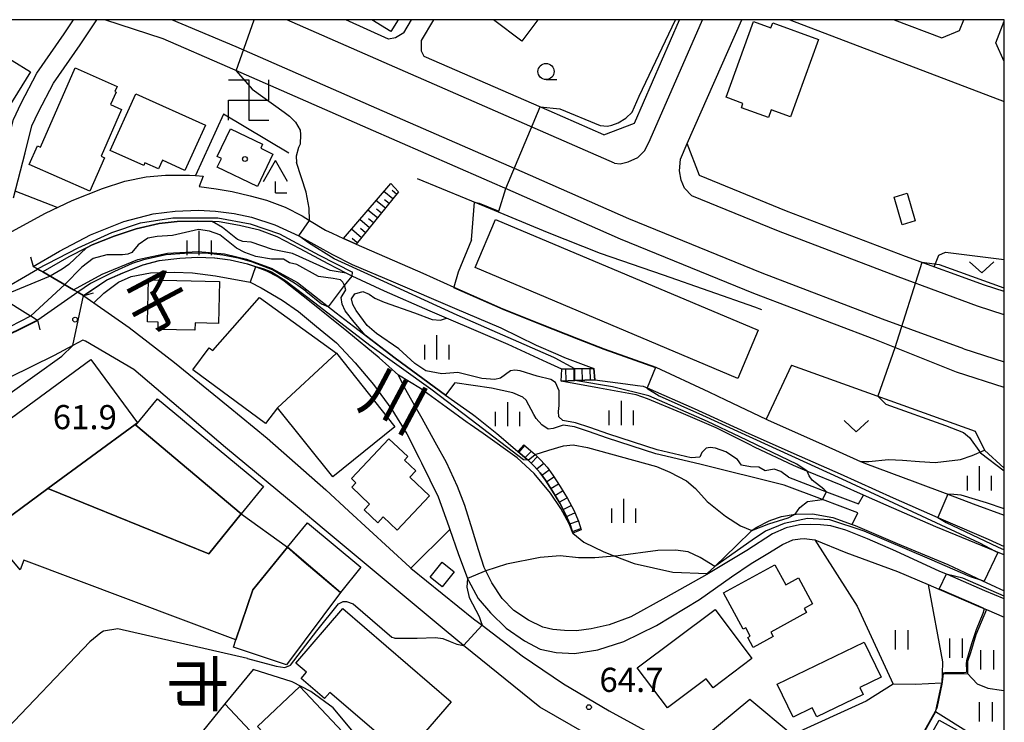
# Model space of a CAD drawing. Extents: x -24000 to -22000, y 91500 to 93000.
# Drawn here: x -22153 to -22000, y 92891 to 93000 of the extents above; entities that cross this region are included whole.
import ezdxf
from ezdxf.enums import TextEntityAlignment as Align

# ---------------------------------------------------------------- set-up
doc = ezdxf.new("R2010")
doc.units = 0
for name, color, linetype in [('2101000', 7, 'Continuous'), ('2101001', 7, 'Continuous'), ('2203000', 5, 'Continuous'), ('2203990', 5, 'Continuous'), ('2213000', 7, 'Continuous'), ('2214000', 3, 'Continuous'), ('2214111', 3, 'Continuous'), ('2214121', 3, 'Continuous'), ('2214990', 3, 'Continuous'), ('3001000', 4, 'Continuous'), ('3002000', 5, 'Continuous'), ('3003000', 7, 'Continuous'), ('3522000', 4, 'Continuous'), ('4204000', 3, 'Continuous'), ('5101000', 4, 'Continuous'), ('5101001', 4, 'Continuous'), ('6101110', 6, 'Continuous'), ('6101121', 6, 'Continuous'), ('6101990', 6, 'Continuous'), ('6110000', 1, 'Continuous'), ('6110110', 1, 'Continuous'), ('6110120', 1, 'Continuous'), ('6130000', 3, 'Continuous'), ('6140000', 3, 'Continuous'), ('6301000', 3, 'Continuous'), ('6302000', 3, 'Continuous'), ('6311000', 3, 'Continuous'), ('6313000', 3, 'Continuous'), ('6331000', 2, 'Continuous'), ('6334000', 2, 'Continuous'), ('7101000', 4, 'Continuous'), ('7101001', 8, 'Continuous'), ('7102000', 2, 'Continuous'), ('7102001', 8, 'Continuous'), ('7312000', 4, 'Continuous'), ('8114000', 4, 'Continuous'), ('8151000', 5, 'Continuous'), ('8199000', 4, 'Continuous'), ('999', 7, 'Continuous')]:
    doc.layers.add(name, color=color, linetype=linetype)
doc.styles.add('@ＭＳ ゴシック', font='txt')
doc.styles.add('Dm_Anotation', font='txt.shx', dxfattribs={"bigfont": 'PSCDM.shx'})
doc.styles.add('ＭＳ ゴシック', font='txt')

# ---------------------------------------------------------------- blocks, each defined once
blk = doc.blocks.new('420400')
at = {"layer": '4204000'}
for points in [[(-0.75, 0.706), (0, 2)], [(0.75, 0.706), (0, 2)], [(0, 0), (0, 0.7)], [(0, 0), (0.7, 0)]]:
    blk.add_lwpolyline(points, dxfattribs=at)
blk = doc.blocks.new('631100')
at = {"layer": '6311000'}
for points in [[(-0.4, 0.6), (-0.4, -0.6)], [(0.4, 0.6), (0.4, -0.6)]]:
    blk.add_lwpolyline(points, dxfattribs=at)
blk = doc.blocks.new('631300')
at = {"layer": '6313000'}
blk.add_lwpolyline([(0.75, 0.35), (0, -0.35), (-0.75, 0.35)], dxfattribs=at)
blk = doc.blocks.new('633100')
at = {"layer": '6331000'}
blk.add_lwpolyline([(0, -0.5), (0.67, -0.5)], dxfattribs=at)
blk.add_circle((0, 0), 0.5, dxfattribs=at)
blk = doc.blocks.new('633400')
at = {"layer": '6334000'}
for points in [[(0, -0.75), (0, 0.75)], [(-0.75, -0.75), (-0.75, 0.15)], [(0.75, -0.75), (0.75, 0.15)]]:
    blk.add_lwpolyline(points, dxfattribs=at)
blk = doc.blocks.new('731200')
at = {"layer": '7312000'}
blk.add_circle((0, 0), 0.15, dxfattribs=at)
blk = doc.blocks.new('819900')
at = {"layer": '8199000'}
blk.add_circle((0, 0), 0.15, dxfattribs=at)
blk = doc.blocks.new('352200')
at = {"layer": '3522000'}
for points in [[(-1.25, 1.25), (0, 1.25), (0, -1.25), (1.25, -1.25)], [(-1.25, -1.25), (-1.25, 0), (1.25, 0), (1.25, 1.25)]]:
    blk.add_lwpolyline(points, dxfattribs=at)

msp = doc.modelspace()

# ---------------------------------------------------------------- linework, layer by layer
at = {"layer": '2101000', "flags": 128}
for points in [[(-22157.92, 92968.52), (-22156.5, 92973.17), (-22153.59, 92984.53), (-22152.42, 92987.06), (-22149.98, 92991.68), (-22145.76, 92997.8), (-22144.29, 93000)], [(-22007.43, 92945.35), (-22020.09, 92950.37), (-22038.81, 92957.53), (-22059.52, 92965.98), (-22076.12, 92973.28), (-22098.64, 92983.11), (-22120.44, 92992.68), (-22130.43, 92997.04), (-22139.44, 93000)], [(-22095.47, 92996.99), (-22102.09, 93000)], [(-22093.12, 92997.94), (-22091.92, 93000)], [(-22090.35, 92996.75), (-22088.45, 93000)], [(-22062.1, 92982.13), (-22057.32, 92983.97), (-22050.35, 93000)], [(-22047.24, 92975.83), (-22049.18, 92980.82), (-22040.7, 93000)], [(-22033.24, 93000), (-22000, 92987.32)], [(-22017.08, 93000), (-22009.68, 92997.18)], [(-22009.68, 92997.18), (-22006.93, 92998.32), (-22006.29, 93000)], [(-22000, 92993.49), (-22001.29, 92996.41), (-22000, 92999.77)], [(-22093.12, 92997.94), (-22094.41, 92997.16), (-22095.47, 92996.99)], [(-22089.93, 92994.31), (-22090.36, 92995.12), (-22090.35, 92996.75)], [(-22062.1, 92982.13), (-22070.56, 92985.84), (-22089.93, 92994.31)], [(-22154.07, 92970.46), (-22155.03, 92966.5), (-22148.64, 92970.01), (-22144.52, 92971.97), (-22139.83, 92973.84), (-22136.35, 92974.95), (-22133.05, 92975.61), (-22130.07, 92975.88), (-22127.87, 92975.88), (-22126.32, 92975.9), (-22125.41, 92975.83), (-22124.19, 92975.74), (-22124.84, 92974.1), (-22122.2, 92973.75), (-22119.7, 92973.35), (-22116.91, 92972.69), (-22114.37, 92972.03), (-22111.48, 92970.9), (-22108.88, 92969.57), (-22107.73, 92968.87), (-22105.26, 92967.35), (-22104.22, 92966.88)], [(-22003.07, 92958.83), (-22015.31, 92963.26), (-22033.75, 92970.32), (-22047.24, 92975.83)], [(-22150.58, 92961.74), (-22146.46, 92964.09), (-22141.66, 92966.62), (-22136.51, 92968.71), (-22131.97, 92969.91), (-22128.55, 92970.32), (-22124.92, 92970.43), (-22122.28, 92970.31), (-22119.38, 92969.96), (-22116.7, 92969.37), (-22113.07, 92968.18), (-22109.37, 92966.46), (-22109, 92966.29), (-22104.17, 92963.6), (-22101.09, 92962.04), (-22094.73, 92959.33), (-22085.22, 92955.26), (-22078.06, 92952.2), (-22072.6, 92949.54), (-22069.23, 92948.07), (-22068.19, 92947.62), (-22063.65, 92945.92)], [(-22104.22, 92966.88), (-22102.46, 92966.08), (-22100.68, 92965.28), (-22100.47, 92965.19), (-22090.16, 92960.66), (-22085.36, 92958.53), (-22077.74, 92955.14), (-22071.92, 92952.83), (-22065.99, 92950.5), (-22062.06, 92948.96), (-22054.01, 92946.08), (-22045.8, 92942.26)], [(-22150.58, 92961.74), (-22149.88, 92961.33), (-22149.58, 92961.16), (-22149.08, 92960.87), (-22144.29, 92958.1), (-22144.19, 92958.04), (-22143.65, 92957.73), (-22142.76, 92957.21), (-22142.72, 92957.19), (-22141.13, 92956.07), (-22135.69, 92952.26), (-22128.67, 92946.83), (-22120.35, 92940.05), (-22114.29, 92935.09), (-22105.17, 92927.08), (-22101.61, 92923.79), (-22092.16, 92915.07), (-22092, 92914.94), (-22082.29, 92907.07), (-22080.97, 92906.07), (-22074.75, 92901.31), (-22068.33, 92896.96), (-22061.24, 92892.8), (-22053.51, 92888.56)], [(-22000, 92910.15), (-22003.02, 92911.42), (-22008.82, 92913.93), (-22009.97, 92914.43), (-22016.83, 92917.56), (-22021.19, 92919.47), (-22024.57, 92920.81), (-22026.92, 92921.47), (-22028.51, 92921.66), (-22029.98, 92921.69), (-22031.75, 92921.65), (-22033.81, 92921.18), (-22035.94, 92920.25), (-22039.92, 92917.68), (-22046.13, 92913.93), (-22052.47, 92910.35), (-22057.92, 92907.38), (-22061.24, 92906.16), (-22064.05, 92905.49), (-22066.32, 92905.23), (-22068.16, 92905.26), (-22070, 92905.4), (-22071.57, 92905.79), (-22073.79, 92906.84), (-22076.04, 92908.38), (-22077.83, 92910.21), (-22079.44, 92912.65), (-22080.36, 92914.49), (-22080.62, 92915.01), (-22081.54, 92917.75), (-22082.43, 92920.82), (-22083.65, 92924.65), (-22084.77, 92927.6), (-22086.48, 92931.3), (-22087.97, 92934.02), (-22088.22, 92934.48), (-22090.27, 92938.16), (-22091.86, 92940.91), (-22092.99, 92942.97), (-22093.93, 92944.87), (-22096.92, 92947.55), (-22101.91, 92951.7), (-22107.73, 92956.35), (-22111.63, 92959.44), (-22112.75, 92960.14), (-22114.32, 92961.01), (-22116.1, 92961.66)], [(-22158.29, 92958.6), (-22156.54, 92957.52), (-22156.5, 92957.49), (-22155.73, 92957.02), (-22150.97, 92954.08), (-22150.93, 92954.05), (-22149.88, 92953.4), (-22149.83, 92953.37), (-22150.07, 92953.24), (-22156.88, 92949.89), (-22157.5, 92949.59), (-22157.95, 92949.37), (-22160.38, 92948.17), (-22177.46, 92939.77), (-22181.26, 92938.49), (-22184.72, 92937.78), (-22188.62, 92937.24), (-22188.67, 92937.24), (-22192.58, 92937.16), (-22196.32, 92937.51), (-22199.79, 92938.11), (-22202.77, 92939.03), (-22209.61, 92941.98)], [(-22116.92, 92959.27), (-22115.23, 92958.43), (-22111.98, 92956.48), (-22109.45, 92954.74), (-22106.61, 92952.43), (-22103.51, 92949.9), (-22100.63, 92946.77), (-22097.79, 92943.4), (-22094.98, 92939.54), (-22092.63, 92935.77), (-22090.71, 92931.97), (-22090.34, 92931.25), (-22087.79, 92926), (-22086.11, 92921.39), (-22085.94, 92920.9)], [(-22000, 92957.84), (-22003.07, 92958.83)], [(-22142.85, 92950.31), (-22144.41, 92949.47), (-22147.32, 92947.91), (-22175.17, 92934.21), (-22175.21, 92934.2), (-22175.27, 92934.18)], [(-22062.28, 92887.74), (-22062.32, 92887.77), (-22071.99, 92893.34), (-22083.83, 92902.93), (-22086.55, 92905.14), (-22105.42, 92920.94), (-22109.61, 92924.45), (-22120.72, 92933.65), (-22134.95, 92945.75), (-22142.47, 92950.15), (-22142.85, 92950.31)], [(-22063.5, 92944.12), (-22058.73, 92943.51), (-22056.89, 92943.26), (-22056, 92943.16), (-22055.39, 92942.89), (-22048.09, 92939.71), (-22040.19, 92936.08), (-22032.62, 92932.7), (-22025.47, 92929.56), (-22017.23, 92925.82), (-22010.33, 92922.8), (-22009.13, 92922.28), (-22002.48, 92919.44), (-22000, 92918.31)], [(-22000, 92942.95), (-22007.43, 92945.35)], [(-22045.8, 92942.26), (-22043.21, 92941.05), (-22036.91, 92938.03), (-22036.61, 92937.89), (-22028.36, 92934.2), (-22022.27, 92931.48), (-22021.51, 92931.14), (-22013.85, 92928.34), (-22008.73, 92926.4), (-22004.83, 92924.92), (-22000, 92923.15)], [(-22085.94, 92920.9), (-22084.69, 92917.22), (-22083.22, 92913.32), (-22083.09, 92912.99), (-22081.55, 92910.23), (-22079.66, 92907.99), (-22077.23, 92905.61), (-22074.38, 92903.67), (-22071.98, 92902.36), (-22069.49, 92901.82), (-22066.66, 92901.69), (-22063.01, 92902.26), (-22059, 92903.54), (-22053.9, 92906.05), (-22047.27, 92910.06), (-22042.3, 92913.59), (-22039.23, 92915.64), (-22036.65, 92917.21), (-22034.41, 92918.59), (-22032.77, 92919.32), (-22031.65, 92919.5), (-22031.02, 92919.55), (-22029.35, 92919.31), (-22024.56, 92917.33), (-22016.58, 92914.41), (-22011.8, 92912.39), (-22011, 92912.05), (-22010.15, 92911.68)], [(-22010.15, 92911.68), (-22004.04, 92909.03), (-22003.2, 92908.67), (-22002.77, 92908.49), (-22000, 92907.32)]]:
    msp.add_lwpolyline(points, dxfattribs=at)
at = {"layer": '2101001', "flags": 128}
for points in [[(-22151.82, 92979.34), (-22150.75, 92983.52), (-22149.73, 92985.73), (-22147.41, 92990.13), (-22143.28, 92996.11), (-22140.68, 93000)], [(-22153.61, 92972.35), (-22151.82, 92979.34)], [(-22116.1, 92961.66), (-22116.92, 92959.27)], [(-22063.5, 92944.12), (-22063.65, 92945.92)]]:
    msp.add_lwpolyline(points, dxfattribs=at)
at = {"layer": '2203000', "flags": 128}
for points in [[(-22142.72, 92957.19), (-22142.76, 92957.21), (-22143.65, 92957.73), (-22144.19, 92958.04), (-22144.29, 92958.1), (-22149.08, 92960.87), (-22149.88, 92961.33), (-22150.58, 92961.74)], [(-22158.29, 92958.6), (-22156.54, 92957.52), (-22156.5, 92957.49), (-22155.73, 92957.02), (-22150.97, 92954.08), (-22150.93, 92954.05), (-22149.88, 92953.4), (-22149.83, 92953.37)]]:
    msp.add_lwpolyline(points, dxfattribs=at)
at = {"layer": '2203990', "flags": 128}
for points in [[(-22150.97, 92963.19), (-22150.58, 92961.74)], [(-22141.27, 92957.58), (-22142.72, 92957.19)], [(-22149.49, 92951.91), (-22149.83, 92953.37)]]:
    msp.add_lwpolyline(points, dxfattribs=at)
at = {"layer": '2213000', "flags": 128}
for points in [[(-22006.27, 92948.97), (-22018.9, 92953.56), (-22037.56, 92960.7), (-22058.19, 92969.12), (-22074.76, 92976.4), (-22097.27, 92986.23), (-22119.08, 92995.8), (-22129.08, 93000)], [(-22060.44, 92977.73), (-22071.91, 92982.76), (-22094.48, 92992.63), (-22111.21, 93000)], [(-22060.44, 92977.73), (-22059.55, 92977.66), (-22058.33, 92977.93), (-22056.84, 92978.61), (-22055.72, 92979.71), (-22054.88, 92981.43), (-22046.8, 93000)], [(-22048.47, 92972.69), (-22049.58, 92973.87), (-22050.12, 92975.12), (-22050.36, 92976.55), (-22050.22, 92978.37), (-22049.18, 92980.82)], [(-22004.17, 92955.56), (-22016.47, 92960.1), (-22034.99, 92967.19), (-22048.47, 92972.69)], [(-22000, 92954.21), (-22004.17, 92955.56)], [(-22006.27, 92948.97), (-22000, 92946.93)]]:
    msp.add_lwpolyline(points, dxfattribs=at)
at = {"layer": '2214000', "flags": 128}
for points in [[(-22068.62, 92945.81), (-22066.56, 92945.86), (-22063.65, 92945.92)], [(-22063.5, 92944.12), (-22066.58, 92944.02), (-22068.69, 92943.95)], [(-22074.5, 92934.08), (-22073.07, 92932.88), (-22072.72, 92932.54), (-22071.83, 92931.67), (-22070.87, 92930.6), (-22069.98, 92929.35), (-22068.87, 92927.59), (-22067.7, 92925.71), (-22066.76, 92923.92), (-22066.01, 92922.2), (-22065.59, 92920.89)], [(-22066.89, 92920.36), (-22067.32, 92921.71), (-22068.02, 92923.31), (-22068.92, 92925.01), (-22070.05, 92926.85), (-22071.14, 92928.57), (-22071.97, 92929.73), (-22072.84, 92930.7), (-22073.87, 92931.71), (-22074.01, 92931.84), (-22075.43, 92933.03)]]:
    msp.add_lwpolyline(points, dxfattribs=at)
at = {"layer": '2214111', "flags": 128}
for points in [[(-22063.65, 92945.92), (-22063.5, 92944.12)], [(-22065.59, 92920.89), (-22066.89, 92920.36)]]:
    msp.add_lwpolyline(points, dxfattribs=at)
at = {"layer": '2214121', "flags": 128}
for points in [[(-22068.69, 92943.95), (-22068.62, 92945.81)], [(-22075.43, 92933.03), (-22074.5, 92934.08)]]:
    msp.add_lwpolyline(points, dxfattribs=at)
at = {"layer": '2214990', "flags": 128}
for points in [[(-22068.01, 92945.82), (-22067.97, 92943.97)], [(-22066.76, 92945.85), (-22066.72, 92944.01)], [(-22065.51, 92945.88), (-22065.47, 92944.05)], [(-22064.26, 92945.91), (-22064.22, 92944.09)], [(-22075.24, 92932.87), (-22074.34, 92933.94)], [(-22074.28, 92932.07), (-22073.3, 92933.07)], [(-22073.37, 92931.21), (-22072.39, 92932.22)], [(-22072.49, 92930.31), (-22071.4, 92931.2)], [(-22071.7, 92929.35), (-22070.56, 92930.17)], [(-22070.99, 92928.33), (-22069.83, 92929.11)], [(-22070.32, 92927.27), (-22069.14, 92928.02)], [(-22069.66, 92926.21), (-22068.47, 92926.94)], [(-22069, 92925.15), (-22067.78, 92925.83)], [(-22068.4, 92924.04), (-22067.15, 92924.65)], [(-22067.85, 92922.93), (-22066.57, 92923.49)], [(-22067.35, 92921.79), (-22066.04, 92922.28)], [(-22066.97, 92920.59), (-22065.65, 92921.07)]]:
    msp.add_lwpolyline(points, dxfattribs=at)
at = {"layer": '3001000', "flags": 128}
for points in [[(-22154.35, 92986.5), (-22165.74, 92993.52), (-22162.38, 92998.96), (-22151, 92991.93), (-22154.35, 92986.5)], [(-22035.9, 92999.53), (-22028.79, 92996.94), (-22033.17, 92984.94), (-22036.14, 92986.03), (-22036.57, 92984.83), (-22040.76, 92986.35), (-22040.52, 92987.01), (-22043.14, 92987.96), (-22038.86, 92999.71), (-22036.19, 92998.73), (-22035.9, 92999.53)], [(-22144.04, 92992.51), (-22137.55, 92989.66), (-22137.9, 92988.87), (-22137.7, 92988.78), (-22138.56, 92986.83), (-22136.85, 92986.08), (-22140.04, 92978.82), (-22139.52, 92978.59), (-22141.8, 92973.4), (-22151.18, 92977.53), (-22149.9, 92980.42), (-22149.44, 92980.22), (-22144.04, 92992.51)], [(-22123.86, 92983.65), (-22127.03, 92976.63), (-22130.52, 92978.2), (-22131.14, 92976.84), (-22133.24, 92977.79), (-22133.42, 92977.39), (-22138.6, 92979.72), (-22134.64, 92988.51), (-22123.86, 92983.65)], [(-22119.95, 92983.06), (-22114.99, 92980.67), (-22115.28, 92980.07), (-22113.38, 92979.15), (-22115.8, 92974.13), (-22122.01, 92977.13), (-22121.37, 92978.47), (-22122.02, 92978.78), (-22119.95, 92983.06)], [(-22015.86, 92968.2), (-22017.1, 92972.49), (-22015.06, 92973.08), (-22013.82, 92968.79), (-22015.86, 92968.2)], [(-22078.9, 92969.02), (-22038.18, 92951.82), (-22041.33, 92944.36), (-22082.06, 92961.56), (-22078.9, 92969.02)], [(-22121.81, 92952.88), (-22125.47, 92952.96), (-22125.49, 92951.84), (-22131.18, 92951.96), (-22131.16, 92953.08), (-22132.82, 92953.12), (-22132.68, 92959.64), (-22121.67, 92959.41), (-22121.81, 92952.88)], [(-22103.51, 92948.28), (-22094.49, 92936.83), (-22104.09, 92929.11), (-22112.7, 92939.8), (-22103.51, 92948.28)], [(-22123.31, 92917.15), (-22148.29, 92927.26), (-22134.74, 92937.21), (-22134.64, 92937.12), (-22118.33, 92923.35), (-22123.31, 92917.15)], [(-22100.52, 92928.17), (-22101.23, 92928.85), (-22095.4, 92934.99), (-22092.49, 92932.22), (-22092.98, 92931.7), (-22091.21, 92930.02), (-22092.14, 92929.04), (-22089.1, 92926.16), (-22094.15, 92920.84), (-22096.28, 92922.87), (-22097.15, 92921.95), (-22099.26, 92923.96), (-22098.4, 92924.87), (-22101.17, 92927.49), (-22100.52, 92928.17)], [(-22108.53, 92915.93), (-22102.91, 92911.16), (-22111.31, 92899.94), (-22119.49, 92902.69), (-22119.12, 92903.81), (-22116.52, 92911.57), (-22111.15, 92918.17), (-22108.53, 92915.93)], [(-22089.03, 92913.51), (-22087.16, 92915.86), (-22085.28, 92914.37), (-22087.15, 92912.02), (-22089.03, 92913.51)], [(-22036.21, 92905), (-22035.84, 92904.31), (-22038.94, 92902.62), (-22039.77, 92904.16), (-22039.38, 92904.37), (-22040.09, 92905.69), (-22040.49, 92905.47), (-22043.56, 92911.1), (-22035.59, 92915.45), (-22033.89, 92912.34), (-22031.92, 92913.41), (-22029.72, 92909.38), (-22031.01, 92908.68), (-22030.65, 92908.03), (-22036.21, 92905)], [(-22056.9, 92899.48), (-22044.85, 92908.52), (-22039.13, 92900.89), (-22045.16, 92896.37), (-22046.2, 92897.77), (-22052.23, 92893.25), (-22056.9, 92899.48)], [(-22035.2, 92896.91), (-22021.71, 92903.45), (-22019.08, 92898.02), (-22022.42, 92896.4), (-22021.9, 92895.33), (-22029.07, 92891.84), (-22029.77, 92893.27), (-22032.74, 92891.83), (-22035.2, 92896.91)], [(-22104.21, 92878.04), (-22115.79, 92890.36), (-22109.2, 92896.55), (-22102.59, 92889.52), (-22103.75, 92888.43), (-22098.78, 92883.14), (-22104.21, 92878.04)], [(-22003.73, 92886.68), (-22005.06, 92884.29), (-22009.18, 92876.89), (-22010.79, 92877.79), (-22012.65, 92874.47), (-22017.9, 92877.39), (-22010.11, 92891.36), (-22003.25, 92887.53), (-22003.73, 92886.68)]]:
    msp.add_lwpolyline(points, close=True, dxfattribs=at)
for points in [[(-22093.98, 93000), (-22095.09, 92998.15), (-22098.07, 93000)], [(-22072.31, 93000), (-22074.81, 92996.69), (-22079.18, 93000)]]:
    msp.add_lwpolyline(points, dxfattribs=at)
at = {"layer": '3002000', "flags": 128}
msp.add_lwpolyline([(-22122.73, 92948.7), (-22115.48, 92956.9), (-22103.51, 92948.28), (-22112.7, 92939.8), (-22114.53, 92937.37), (-22125.79, 92945.69), (-22123.28, 92949.1), (-22122.73, 92948.7)], close=True, dxfattribs=at)
at = {"layer": '3003000', "flags": 128}
for points in [[(-22157.48, 92920.51), (-22158.06, 92920.09), (-22165.28, 92929.92), (-22141.63, 92947.29), (-22134.41, 92937.45), (-22134.74, 92937.21), (-22148.29, 92927.26), (-22148.49, 92927.12), (-22157.48, 92920.51)], [(-22118.33, 92923.35), (-22134.64, 92937.12), (-22131.27, 92941.19), (-22114.83, 92927.58), (-22118.33, 92923.35)], [(-22148.29, 92927.26), (-22123.31, 92917.15), (-22118.33, 92923.35), (-22111.15, 92918.17), (-22116.52, 92911.57), (-22119.12, 92903.81), (-22152, 92916.15), (-22152.56, 92914.69), (-22157.48, 92920.51), (-22148.49, 92927.12), (-22148.29, 92927.26)], [(-22102.91, 92911.16), (-22111.15, 92918.17), (-22108.02, 92921.98), (-22099.75, 92915.06), (-22102.91, 92911.16)], [(-22102.53, 92908.68), (-22085.75, 92894.21), (-22093.05, 92885.74), (-22104.56, 92895.66), (-22105.38, 92894.72), (-22108.99, 92897.83), (-22108.17, 92898.78), (-22109.84, 92900.21), (-22102.53, 92908.68)]]:
    msp.add_lwpolyline(points, close=True, dxfattribs=at)
at = {"layer": '5101000', "flags": 128}
for points in [[(-22102.04, 92960.68), (-22104.51, 92961.12), (-22110.33, 92963.72), (-22113.47, 92964.33), (-22116.78, 92965.5), (-22118.05, 92965.57), (-22118.88, 92965.92), (-22121.2, 92967.79), (-22122.8, 92968.69)], [(-22102.11, 92958.12), (-22102.27, 92958.77), (-22102.56, 92959.3), (-22102.93, 92959.63), (-22104.06, 92959.85), (-22106.33, 92960.16), (-22109.69, 92962.01), (-22110.84, 92962.27), (-22111.73, 92962.86), (-22113.63, 92962.87), (-22116.05, 92963.29), (-22117.73, 92963.87), (-22119.06, 92964.54), (-22121.62, 92966.61), (-22123.23, 92967.19), (-22124.93, 92967.45), (-22128.94, 92966.55), (-22131.35, 92966.36), (-22132.8, 92966.09), (-22134.3, 92965.07), (-22135.29, 92963.91), (-22135.89, 92963.64), (-22136.7, 92963.54), (-22139.14, 92963.53), (-22141.24, 92962.94), (-22143.02, 92961.63), (-22145.67, 92958.9)], [(-22142.31, 92964.6), (-22145.01, 92962.05), (-22146.06, 92961.28), (-22147.95, 92960.24)], [(-22099.07, 92951.06), (-22100.82, 92953.1), (-22102.2, 92954.83), (-22102.67, 92955.86), (-22102.81, 92956.9), (-22102.11, 92958.12)], [(-22068.45, 92937.81), (-22069.05, 92938.4), (-22069.12, 92939.23), (-22068.99, 92940.16), (-22068.99, 92942.42), (-22069.56, 92943.74), (-22070.33, 92944.21), (-22072.43, 92944.73), (-22075.06, 92945.52), (-22075.91, 92945.62), (-22076.58, 92945.52), (-22078.09, 92944.39), (-22078.98, 92944.19), (-22081, 92944.33), (-22084.72, 92945.27), (-22087.21, 92945.08), (-22089.67, 92945.55), (-22091.41, 92946.69), (-22093.86, 92948.94), (-22097.31, 92951.34), (-22098.77, 92952.55), (-22100.51, 92954.9), (-22101.02, 92955.82), (-22101.23, 92956.72), (-22100.68, 92957.49), (-22099.43, 92957.85), (-22098.49, 92957.45), (-22097.57, 92956.82), (-22096.15, 92956.16), (-22091.44, 92954.54), (-22088.7, 92953.48), (-22087.4, 92953.38), (-22086.47, 92953.7)], [(-22157.4, 92950.77), (-22150.93, 92954.05)], [(-22034.15, 92927.82), (-22047.18, 92931.04), (-22054.02, 92932.66), (-22061.54, 92935.08), (-22064.47, 92936.11), (-22066.66, 92936.84), (-22068.39, 92937.13), (-22069.94, 92936.61), (-22070.71, 92936.5), (-22071.71, 92937.18), (-22072.56, 92938.15), (-22072.96, 92938.74), (-22074.14, 92940.99), (-22074.65, 92941.44), (-22076.2, 92942.1), (-22079.48, 92942.82), (-22085.2, 92943.65), (-22086.61, 92941.77)], [(-22048.55, 92932.04), (-22053.84, 92933.29), (-22061.33, 92935.71), (-22064.26, 92936.73), (-22066.5, 92937.48), (-22068.45, 92937.81)], [(-22037.07, 92930.04), (-22038.07, 92930.58), (-22039.33, 92930.63), (-22040.76, 92930.91), (-22041.39, 92931.78), (-22043.18, 92932.95), (-22044.76, 92933.52), (-22045.6, 92933.63), (-22046.24, 92933.52), (-22046.9, 92932.86), (-22047.2, 92932.14), (-22048.55, 92932.04)], [(-22033.48, 92929.06), (-22034.65, 92929.91), (-22035.7, 92930.3), (-22037.07, 92930.04)], [(-22033.48, 92929.06), (-22027.58, 92926.79), (-22022.62, 92924.88), (-22021.84, 92926.26)], [(-22023.59, 92921.72), (-22022.7, 92923.52), (-22028.19, 92925.58), (-22034.15, 92927.82)]]:
    msp.add_lwpolyline(points, dxfattribs=at)
at = {"layer": '5101001', "flags": 128}
for points in [[(-22142.31, 92964.6), (-22141.39, 92965.06), (-22138.02, 92966.43), (-22134.59, 92967.55), (-22131.05, 92968.41), (-22128.25, 92968.69), (-22125.07, 92968.76), (-22122.8, 92968.69)], [(-22147.95, 92960.24), (-22155.73, 92957.02)], [(-22086.47, 92953.7), (-22087.58, 92954.18), (-22089.03, 92954.81), (-22096.07, 92957.89), (-22101.12, 92960.2), (-22102.04, 92960.68)], [(-22145.67, 92958.9), (-22150.93, 92954.05)], [(-22086.61, 92941.77), (-22094.45, 92947.51), (-22099.07, 92951.06)], [(-22000, 92916.97), (-22000.95, 92917.38), (-22001.43, 92917.58), (-22010.61, 92921.36), (-22018.3, 92924.71), (-22021.84, 92926.26)], [(-22023.59, 92921.72), (-22023.11, 92921.55), (-22016.61, 92918.76), (-22008.73, 92915.47), (-22003.47, 92913.01), (-22001.35, 92912.02), (-22000, 92911.43)]]:
    msp.add_lwpolyline(points, dxfattribs=at)
at = {"layer": '6101110', "flags": 128}
msp.add_lwpolyline([(-22093.9, 92973.28), (-22100.47, 92965.19)], dxfattribs=at)
at = {"layer": '6101121', "flags": 128}
msp.add_lwpolyline([(-22100.47, 92965.19), (-22102.46, 92966.08), (-22095.12, 92974.6), (-22093.9, 92973.28)], dxfattribs=at)
at = {"layer": '6101990', "flags": 128}
for points in [[(-22094.78, 92972.2), (-22096.18, 92973.37)], [(-22094.2, 92972.91), (-22094.89, 92973.49)], [(-22095.96, 92970.74), (-22097.41, 92971.95)], [(-22095.37, 92971.47), (-22096.08, 92972.06)], [(-22097.18, 92969.24), (-22098.67, 92970.48)], [(-22096.57, 92969.99), (-22097.31, 92970.6)], [(-22098.41, 92967.73), (-22099.94, 92969.01)], [(-22097.8, 92968.48), (-22098.55, 92969.11)], [(-22099.66, 92966.18), (-22101.22, 92967.52)], [(-22099.03, 92966.96), (-22099.8, 92967.62)], [(-22100.31, 92965.39), (-22101.12, 92966.04)]]:
    msp.add_lwpolyline(points, dxfattribs=at)
at = {"layer": '6110000', "flags": 128}
for points in [[(-22110.94, 92979.31), (-22121.04, 92985.33), (-22125.41, 92975.83)], [(-22038.68, 92955.4), (-22052.86, 92960.35), (-22062.59, 92963.75), (-22070.83, 92967.01), (-22079.68, 92970.66), (-22090.97, 92975.33)], [(-22104.22, 92966.88), (-22102.46, 92966.08), (-22100.68, 92965.28), (-22100.47, 92965.19), (-22090.16, 92960.66), (-22085.36, 92958.53), (-22077.74, 92955.14), (-22071.92, 92952.83), (-22065.99, 92950.5), (-22062.06, 92948.96), (-22054.01, 92946.08), (-22045.8, 92942.26)], [(-22149.83, 92953.37), (-22150.07, 92953.24), (-22156.88, 92949.89), (-22157.5, 92949.59), (-22157.95, 92949.37), (-22160.38, 92948.17), (-22177.46, 92939.77), (-22181.26, 92938.49), (-22184.72, 92937.78), (-22188.62, 92937.24), (-22188.67, 92937.24), (-22192.58, 92937.16), (-22196.32, 92937.51), (-22199.79, 92938.11), (-22202.77, 92939.03), (-22209.61, 92941.98), (-22220.63, 92948.16), (-22236.35, 92956.97), (-22237.64, 92957.77)], [(-22037.6, 92955), (-22038.68, 92955.4)], [(-22010.15, 92911.68), (-22004.04, 92909.03), (-22003.2, 92908.67), (-22002.77, 92908.49), (-22000, 92907.32)], [(-22116.44, 92899.19), (-22120.85, 92893.88)], [(-22082.79, 92889.41), (-22090.72, 92885.13), (-22094.29, 92881.04), (-22096.99, 92884.65), (-22100.91, 92889.5), (-22104.05, 92893.27), (-22107.51, 92895.78), (-22110.4, 92897.28), (-22116.44, 92899.19)], [(-22000, 92885.99), (-22010.69, 92892.65), (-22020.7, 92874.77)]]:
    msp.add_lwpolyline(points, dxfattribs=at)
at = {"layer": '6110110', "flags": 128}
for points in [[(-22150.58, 92961.74), (-22146.46, 92964.09), (-22141.66, 92966.62), (-22136.51, 92968.71), (-22131.97, 92969.91), (-22128.55, 92970.32), (-22124.92, 92970.43), (-22122.28, 92970.31), (-22119.38, 92969.96), (-22116.7, 92969.37), (-22113.07, 92968.18), (-22109.37, 92966.46), (-22109, 92966.29), (-22104.17, 92963.6), (-22101.09, 92962.04), (-22094.73, 92959.33), (-22085.22, 92955.26), (-22078.06, 92952.2), (-22072.6, 92949.54), (-22069.23, 92948.07), (-22068.19, 92947.62), (-22063.65, 92945.92)], [(-22066.89, 92920.36), (-22067.48, 92921.82), (-22068.73, 92924.19), (-22070.34, 92926.58), (-22072.88, 92929.62), (-22075.5, 92932.05), (-22080.78, 92935.81), (-22082.83, 92937.22), (-22083.28, 92937.54), (-22086.52, 92939.88), (-22090.52, 92942.81), (-22093.93, 92944.87), (-22096.92, 92947.55), (-22101.91, 92951.7), (-22107.73, 92956.35), (-22111.63, 92959.44), (-22112.75, 92960.14), (-22114.32, 92961.01), (-22116.1, 92961.66), (-22117.35, 92962.07), (-22120.03, 92962.69), (-22122.43, 92963.02), (-22125.11, 92963.11), (-22127.8, 92962.95), (-22131.01, 92962.6), (-22133.56, 92961.91), (-22136.64, 92960.66), (-22139.12, 92959.58), (-22142.72, 92957.19)], [(-22068.69, 92943.95), (-22066.58, 92944.02), (-22063.5, 92944.12), (-22058.73, 92943.51), (-22056.89, 92943.26), (-22056, 92943.16), (-22055.39, 92942.89), (-22048.09, 92939.71), (-22040.19, 92936.08), (-22032.62, 92932.7), (-22025.47, 92929.56), (-22017.23, 92925.82), (-22010.33, 92922.8), (-22009.13, 92922.28), (-22002.48, 92919.44), (-22000, 92918.31)], [(-22000, 92910.15), (-22003.02, 92911.42), (-22008.82, 92913.93), (-22009.97, 92914.43), (-22016.83, 92917.56), (-22021.19, 92919.47), (-22024.57, 92920.81), (-22026.92, 92921.47), (-22028.51, 92921.66), (-22029.98, 92921.69), (-22031.75, 92921.65), (-22033.81, 92921.18), (-22035.94, 92920.25), (-22039.92, 92917.68), (-22046.13, 92913.93)]]:
    msp.add_lwpolyline(points, dxfattribs=at)
at = {"layer": '6110120', "flags": 128}
for points in [[(-22063.65, 92945.92), (-22066.56, 92945.86), (-22068.62, 92945.81), (-22070.88, 92946.84), (-22076.92, 92949.6), (-22086.47, 92953.7), (-22087.58, 92954.18), (-22089.03, 92954.81), (-22096.07, 92957.89), (-22101.12, 92960.2), (-22102.04, 92960.68), (-22104.84, 92962.13), (-22109.18, 92964.48), (-22112.72, 92966.3), (-22115.48, 92967.34), (-22118.36, 92968.04), (-22118.57, 92968.1), (-22121.72, 92968.65), (-22122.8, 92968.69), (-22125.07, 92968.76), (-22128.25, 92968.69), (-22131.05, 92968.41), (-22134.59, 92967.55), (-22138.02, 92966.43), (-22141.39, 92965.06), (-22142.31, 92964.6), (-22145.01, 92963.24), (-22149.08, 92960.87), (-22149.88, 92961.33), (-22150.58, 92961.74)], [(-22142.72, 92957.19), (-22142.76, 92957.21), (-22143.65, 92957.73), (-22144.19, 92958.04), (-22144.29, 92958.1), (-22139.86, 92960.51), (-22134.33, 92962.8), (-22129.73, 92963.81), (-22125, 92964.05), (-22120.88, 92963.67), (-22117.49, 92962.85), (-22113.53, 92961.39), (-22113.46, 92961.35), (-22109.6, 92959.22), (-22103.56, 92954.52), (-22100.9, 92952.47), (-22094.45, 92947.51), (-22086.61, 92941.77), (-22082.43, 92938.83), (-22082.01, 92938.49), (-22078.7, 92935.83), (-22076.17, 92933.68), (-22075.43, 92933.03), (-22074.01, 92931.84), (-22073.87, 92931.71), (-22072.84, 92930.7), (-22071.97, 92929.73), (-22071.14, 92928.57), (-22070.05, 92926.85), (-22068.92, 92925.01), (-22068.02, 92923.31), (-22067.32, 92921.71), (-22066.89, 92920.36)], [(-22000, 92916.97), (-22000.95, 92917.38), (-22001.43, 92917.58), (-22010.61, 92921.36), (-22018.3, 92924.71), (-22021.84, 92926.26), (-22025.31, 92927.78), (-22030.59, 92929.96), (-22031.59, 92930.37), (-22032.66, 92930.87), (-22038.62, 92933.66), (-22039.63, 92934.14), (-22044.66, 92936.67), (-22050.08, 92939.04), (-22055.34, 92941.21), (-22057.05, 92941.81), (-22062.74, 92942.86), (-22068.69, 92943.95)], [(-22046.13, 92913.93), (-22046.07, 92914.08), (-22044.9, 92915.19), (-22041.56, 92918.37), (-22039.14, 92920.75), (-22038.96, 92920.93), (-22038.35, 92921.26), (-22036.56, 92922.23), (-22036.21, 92922.36), (-22034.54, 92922.96), (-22032.43, 92923.29), (-22032.26, 92923.32), (-22029.75, 92923.36), (-22026.59, 92922.77), (-22023.59, 92921.72), (-22023.11, 92921.55), (-22016.61, 92918.76), (-22008.73, 92915.47), (-22003.47, 92913.01), (-22001.35, 92912.02), (-22000, 92911.43)]]:
    msp.add_lwpolyline(points, dxfattribs=at)
at = {"layer": '6130000', "flags": 128}
for points in [[(-22151.82, 92979.34), (-22150.75, 92983.52), (-22149.73, 92985.73), (-22147.41, 92990.13), (-22143.28, 92996.11), (-22140.68, 93000)], [(-22153.61, 92972.35), (-22151.82, 92979.34)], [(-22146.82, 92970.87), (-22153.34, 92973.4)], [(-22120.85, 92893.88), (-22136, 92875.14), (-22144.72, 92864.09)]]:
    msp.add_lwpolyline(points, dxfattribs=at)
at = {"layer": '6140000', "flags": 128}
for points in [[(-22141.13, 92956.07), (-22139.63, 92957.58), (-22137.31, 92959.29), (-22135.36, 92960.18), (-22132.38, 92960.71), (-22128.7, 92960.85), (-22125.85, 92960.73), (-22122.3, 92960.29), (-22116.92, 92959.27)], [(-22116.92, 92959.27), (-22115.23, 92958.43), (-22111.98, 92956.48), (-22109.45, 92954.74), (-22106.61, 92952.43), (-22103.51, 92949.9), (-22100.63, 92946.77), (-22097.79, 92943.4), (-22094.98, 92939.54), (-22092.63, 92935.77), (-22090.71, 92931.97), (-22090.34, 92931.25), (-22087.79, 92926), (-22086.11, 92921.39), (-22085.94, 92920.9)], [(-22085.94, 92920.9), (-22092, 92914.94)], [(-22110.74, 92883.06), (-22120.85, 92893.88)]]:
    msp.add_lwpolyline(points, dxfattribs=at)
at = {"layer": '6301000', "flags": 128}
for points in [[(-22010.86, 92961.65), (-22010.17, 92963.46), (-22009.1, 92963.95), (-22000, 92962.8)], [(-22033.01, 92946.39), (-22036.91, 92938.03)], [(-22033.01, 92946.39), (-22004.5, 92936.17)], [(-22004.5, 92936.17), (-22003.05, 92933.24), (-22000, 92930.44)], [(-22022.27, 92931.48), (-22020.99, 92931.49), (-22017.93, 92931.8), (-22015.77, 92931.66), (-22013.15, 92931.49), (-22010.73, 92931.3), (-22006.81, 92931.79), (-22004.98, 92932.38), (-22003.05, 92933.24)], [(-22066.89, 92920.36), (-22065.19, 92918.95), (-22062.1, 92917.48), (-22060.39, 92916.81), (-22057.41, 92915.63), (-22051.41, 92914.29), (-22046.07, 92914.08)], [(-22029.35, 92919.31), (-22022.82, 92909.02), (-22017.24, 92896.92), (-22021.43, 92894.3), (-22032.88, 92889.06), (-22039.47, 92894.53), (-22049.18, 92886.48)], [(-22009.73, 92897.07), (-22013.78, 92896.86), (-22017.24, 92896.92)], [(-22009.73, 92897.07), (-22010.66, 92892.8), (-22010.69, 92892.65)]]:
    msp.add_lwpolyline(points, dxfattribs=at)
at = {"layer": '6302000', "flags": 128}
for points in [[(-22011.8, 92912.39), (-22009.58, 92900.38), (-22009.65, 92898.55), (-22009.7, 92897.17), (-22009.73, 92897.07)], [(-22002.77, 92908.49), (-22004.41, 92904.59), (-22005.25, 92901.77), (-22005.7, 92900.43), (-22005.69, 92899.3), (-22005.72, 92898.57)], [(-22009.65, 92898.55), (-22009.47, 92898.55), (-22005.72, 92898.57), (-22004.19, 92897), (-22002.54, 92896.3), (-22000.45, 92895.98), (-22000, 92895.95)]]:
    msp.add_lwpolyline(points, dxfattribs=at)
at = {"layer": '7101000', "flags": 128}
msp.add_lwpolyline([(-22104.77, 92955.46), (-22102.27, 92958.77)], dxfattribs=at)
at = {"layer": '7101001', "flags": 128}
for points in [[(-22156.5, 92957.49), (-22149.91, 92961.32), (-22149.88, 92961.33), (-22143.61, 92964.59), (-22138.39, 92966.99), (-22133.93, 92968.5), (-22128.91, 92969.25), (-22121.93, 92969.25), (-22116.93, 92968.34), (-22112.36, 92966.79), (-22106.22, 92963.48), (-22101.06, 92960.86)], [(-22108.3, 92957.9), (-22110.03, 92959.13), (-22113.48, 92961.18), (-22116.56, 92962.4), (-22118.54, 92962.95), (-22121.17, 92963.5), (-22123.92, 92963.77), (-22127.09, 92963.75), (-22129.92, 92963.55), (-22133.43, 92962.73), (-22135.19, 92962.19), (-22137.96, 92960.96), (-22141.67, 92959.1), (-22143.65, 92957.73), (-22149.86, 92953.41), (-22149.88, 92953.4), (-22156.9, 92949.93)], [(-22102.27, 92958.77), (-22101.12, 92960.2), (-22101.06, 92960.86)], [(-22108.3, 92957.9), (-22105.84, 92955.95), (-22104.77, 92955.46)]]:
    msp.add_lwpolyline(points, dxfattribs=at)
at = {"layer": '7102000', "flags": 128}
for points in [[(-22071.98, 92986.46), (-22068.92, 92986.17), (-22062.65, 92983.59), (-22061.52, 92983.49), (-22060.86, 92983.64), (-22059.89, 92984), (-22058.66, 92984.71), (-22057.7, 92985.67), (-22056.62, 92988.16), (-22051, 93000)], [(-22119.11, 92992.09), (-22116.61, 92989.24), (-22111.67, 92985.63), (-22110.84, 92985.05), (-22109.9, 92984.12), (-22109.17, 92982.86), (-22109.12, 92982.17), (-22109.17, 92980.71), (-22109.45, 92980.19), (-22109.79, 92978.84), (-22109.75, 92977.84)], [(-22107.73, 92968.87), (-22107.75, 92970.75), (-22108.23, 92973.23), (-22109.75, 92977.84)], [(-22078.38, 92970.3), (-22077.3, 92973.79)], [(-22082.61, 92965.87), (-22082.16, 92971.69)], [(-22082.61, 92965.87), (-22084.65, 92960.82), (-22085.36, 92958.53), (-22085.38, 92958.48)], [(-22000, 92958.34), (-22010.05, 92961.95), (-22012.79, 92962.35)], [(-22167.34, 92927.1), (-22166.4, 92929.02), (-22166.02, 92930.6), (-22165.58, 92931.77), (-22163.05, 92934.94), (-22154.47, 92941.79), (-22146.1, 92947.83), (-22144.41, 92949.47)], [(-22016.95, 92949.12), (-22019.6, 92941.58), (-22018.36, 92940.34), (-22009.11, 92937.06), (-22006.32, 92935.98), (-22005.41, 92935.2), (-22003.7, 92932.82), (-22000, 92930)], [(-22072.72, 92932.54), (-22070.59, 92933.21), (-22068.36, 92933.89), (-22066.86, 92934.03), (-22064.63, 92933.64), (-22053.93, 92930.72), (-22051.88, 92929.83), (-22049.27, 92928.46), (-22047.9, 92927.3), (-22046.05, 92925.24), (-22043.24, 92922.98), (-22040.9, 92921.47), (-22039.14, 92920.75)], [(-22027.58, 92926.79), (-22027.99, 92927.18), (-22029.79, 92928.56), (-22030.26, 92929.24), (-22030.58, 92929.95)], [(-22000, 92924.15), (-22002.74, 92925.08), (-22006.71, 92926.25), (-22007.83, 92926.37), (-22008.73, 92926.4), (-22008.75, 92926.4)], [(-22032.42, 92923.3), (-22031.69, 92924.35), (-22030.51, 92925.25), (-22028.19, 92925.58)], [(-22044.9, 92915.19), (-22047.15, 92916.6), (-22049, 92917.48), (-22050.97, 92917.74), (-22053.74, 92917.65), (-22059.84, 92916.86), (-22063.48, 92916.51), (-22066, 92916.53), (-22068.84, 92916.83), (-22071.98, 92916.58), (-22077.16, 92915.53), (-22080.36, 92914.49)], [(-22083.22, 92913.32), (-22083.34, 92912), (-22082.99, 92910.36), (-22081.39, 92907.42), (-22081.2, 92906.82), (-22080.97, 92906.07)], [(-22117.35, 92900.91), (-22112.9, 92899.7), (-22111.54, 92899.54), (-22110.65, 92899.9), (-22106.58, 92905.22), (-22103.2, 92909.41), (-22102.49, 92909.76), (-22101.97, 92909.76), (-22100.95, 92909.4), (-22094.93, 92904.21), (-22094.61, 92904.1), (-22094.47, 92904.09), (-22093.96, 92904.05), (-22093.66, 92904.06), (-22091.02, 92904.08), (-22088.21, 92904.17), (-22087.06, 92903.99), (-22085.91, 92903.54), (-22084.88, 92903.12), (-22083.83, 92902.93)], [(-22003.21, 92908.73), (-22003.2, 92908.67), (-22003.18, 92908.4), (-22003.31, 92907.88), (-22004.34, 92905.36), (-22004.69, 92904.44), (-22005.07, 92903.19), (-22005.85, 92900.55), (-22005.9, 92900.11), (-22005.85, 92899.03), (-22005.93, 92898.75), (-22006.24, 92898.69), (-22009.23, 92898.7), (-22009.46, 92898.62), (-22009.47, 92898.55), (-22009.54, 92898.14), (-22009.66, 92896.91), (-22010.44, 92893.19), (-22010.66, 92892.8), (-22010.73, 92892.67)], [(-22117.35, 92900.91), (-22137.44, 92905.5), (-22139.64, 92905.14), (-22140.08, 92904.87), (-22141.8, 92903.48), (-22155.66, 92888.91), (-22164.56, 92879.26)]]:
    msp.add_lwpolyline(points, dxfattribs=at)
at = {"layer": '7102001', "flags": 128}
for points in [[(-22119.11, 92992.09), (-22116.32, 93000)], [(-22077.3, 92973.79), (-22071.98, 92986.46)], [(-22082.16, 92971.69), (-22081.39, 92971.56), (-22078.38, 92970.3)], [(-22030.58, 92929.95), (-22032.16, 92931.06), (-22041.02, 92935.28), (-22046.04, 92937.7), (-22055.12, 92941.63), (-22060.76, 92943.06), (-22066.58, 92944.02), (-22066.56, 92945.86), (-22069.61, 92947.51), (-22069.85, 92947.61), (-22084.82, 92954.16), (-22098.11, 92960.28), (-22103.9, 92962.92), (-22107.85, 92965.39), (-22109.37, 92966.46), (-22107.73, 92968.87)], [(-22144.41, 92949.47), (-22142.76, 92957.22), (-22139.14, 92959.63), (-22136.66, 92960.71), (-22133.57, 92961.96), (-22131.02, 92962.65), (-22127.8, 92963), (-22125.11, 92963.16), (-22122.42, 92963.07), (-22120.02, 92962.74), (-22117.34, 92962.11), (-22116.09, 92961.71), (-22114.98, 92961.43), (-22113.62, 92960.89), (-22111.41, 92959.51), (-22106.87, 92956.07), (-22098.38, 92949.52), (-22088.92, 92942.74), (-22082.68, 92937.99), (-22074.54, 92931.79), (-22073.87, 92931.71), (-22073.83, 92931.7), (-22072.72, 92932.54)], [(-22012.79, 92962.35), (-22016.95, 92949.12)], [(-22085.38, 92958.48), (-22077.76, 92955.09), (-22071.94, 92952.78), (-22066.05, 92950.47), (-22062.08, 92948.91), (-22054.08, 92946.05), (-22055.39, 92942.89), (-22055.41, 92942.85), (-22053.52, 92941.66), (-22046.81, 92938.65), (-22025.19, 92928.79), (-22012.85, 92923.06), (-22003.84, 92918.86), (-22001.43, 92917.58), (-22001.02, 92917.36), (-22003.13, 92912.9), (-22003.47, 92913.01), (-22005.24, 92913.59), (-22011.56, 92916.31), (-22021.71, 92920.66), (-22027.07, 92922.44), (-22030.52, 92922.64), (-22034.11, 92921.86), (-22037.02, 92920.69), (-22039.07, 92919.29), (-22044.9, 92915.19)], [(-22028.19, 92925.58), (-22027.58, 92926.79)], [(-22008.75, 92926.4), (-22010.33, 92922.8)], [(-22039.14, 92920.75), (-22036.5, 92921.8), (-22033.51, 92922.71), (-22032.42, 92923.3)], [(-22010.33, 92922.8), (-22009.02, 92921.99), (-22001.03, 92918.21), (-22000, 92917.76)], [(-22080.36, 92914.49), (-22083.22, 92913.32)], [(-22000, 92910.58), (-22006.44, 92913.37), (-22008.82, 92913.93), (-22009.02, 92913.98), (-22010.08, 92911.7), (-22004.02, 92909.07), (-22003.21, 92908.73)], [(-22080.97, 92906.07), (-22083.83, 92902.93)], [(-22010.73, 92892.67), (-22020.4, 92875.41)]]:
    msp.add_lwpolyline(points, dxfattribs=at)
at = {"layer": '999', "flags": 128}
msp.add_lwpolyline([(-24000, 91500), (-22000, 91500), (-22000, 93000), (-24000, 93000)], close=True, dxfattribs=at)

# ---------------------------------------------------------------- block references
at = {"layer": '3522000', "xscale": 2.5, "yscale": 2.5, "zscale": 2.5}
msp.add_blockref('352200', (-22117.15, 92987.53), dxfattribs=at)
at = {"layer": '4204000', "xscale": 2.5, "yscale": 2.5, "zscale": 2.5}
msp.add_blockref('420400', (-22112.98, 92973.16), dxfattribs=at)
at = {"layer": '6311000', "xscale": 2.5, "yscale": 2.5, "zscale": 2.5}
for p in [(-22015.94, 92903.83), (-22007.51, 92902.52), (-22002.69, 92900.7), (-22002.9, 92892.64)]:
    msp.add_blockref('631100', p, dxfattribs=at)
at = {"layer": '6313000', "xscale": 2.5, "yscale": 2.5, "zscale": 2.5}
for p in [(-22003.51, 92961.59), (-22022.95, 92936.94)]:
    msp.add_blockref('631300', p, dxfattribs=at)
at = {"layer": '6331000', "xscale": 2.5, "yscale": 2.5, "zscale": 2.5}
msp.add_blockref('633100', (-22071.05, 92991.96), dxfattribs=at)
at = {"layer": '6334000', "xscale": 2.5, "yscale": 2.5, "zscale": 2.5}
for p in [(-22124.81, 92965.36), (-22087.96, 92949.19), (-22076.99, 92938.8), (-22059.37, 92938.98), (-22003.84, 92928.86), (-22058.98, 92923.83)]:
    msp.add_blockref('633400', p, dxfattribs=at)
at = {"layer": '7312000', "xscale": 2.5, "yscale": 2.5, "zscale": 2.5}
for p in [(-22144.06, 92953.48, 61.85), (-22064.4, 92893.36, 64.7)]:
    msp.add_blockref('731200', p, dxfattribs=at)
at = {"layer": '8199000', "xscale": 2.5, "yscale": 2.5, "zscale": 2.5}
msp.add_blockref('819900', (-22117.73, 92978.39), dxfattribs=at)

# ---------------------------------------------------------------- texts
at = {"layer": '7312000', "style": 'Dm_Anotation'}
for s, p in [('61.9', (-22147.52, 92936.48)), ('64.7', (-22062.77, 92895.73))]:
    msp.add_text(s, height=3.75, dxfattribs=at).set_placement(p)
at = {"layer": '8114000', "style": '@ＭＳ ゴシック'}
msp.add_text('市', height=7, rotation=270, dxfattribs=at).set_placement((-22125.18, 92897.02), align=Align.MIDDLE_CENTER)
at = {"layer": '8151000', "style": 'ＭＳ ゴシック'}
for s, rotation, p in [('子', 28, (-22131.32, 92956.29)), ('川', 332, (-22094.58, 92940.93))]:
    msp.add_text(s, height=7, rotation=rotation, dxfattribs=at).set_placement(p, align=Align.MIDDLE_CENTER)

doc.saveas('drawing.dxf')
